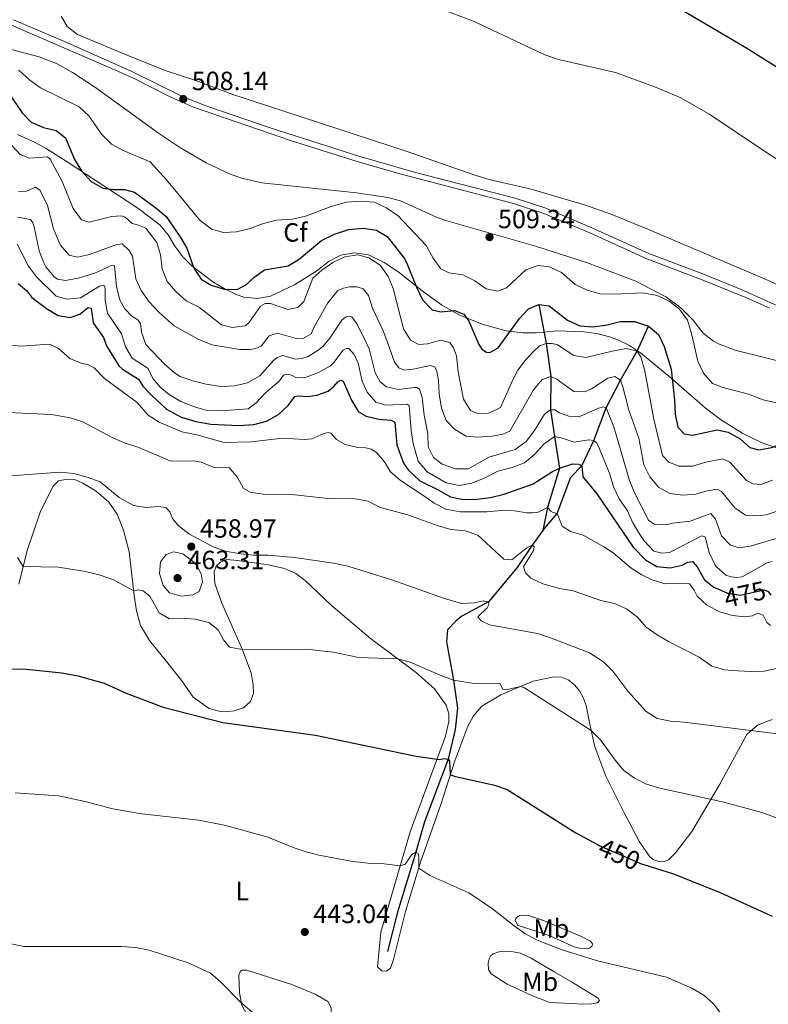
# Model space of a CAD drawing. Units: metres. Extents: x 587408 to 594332, y 701429 to 706145.
# Drawn here: x 588576 to 588860, y 701859 to 702233 of the extents above; entities that cross this region are included whole.
import ezdxf
from ezdxf.enums import TextEntityAlignment as Align

# ---------------------------------------------------------------- set-up
doc = ezdxf.new("R2010")
doc.units = ezdxf.units.M
doc.header["$MEASUREMENT"] = 0
doc.linetypes.add('DGN Style 3', pattern=[120.979894, 86.41421, -34.565684])
doc.linetypes.add('DGN Style 5', pattern=[60.489947, 25.924263, -34.565684])
for name, color, linetype, lineweight in [('Altimetria', 7, 'Continuous', 0), ('Complex', 7, 'Continuous', 0), ('Elem no vistos', 7, 'Continuous', 0), ('Entidades rusticas', 7, 'Continuous', 0), ('Hidrografía', 7, 'Continuous', 0), ('Viales-ffcc', 7, 'Continuous', 0), ('Zona arbolada', 7, 'Continuous', 0)]:
    doc.layers.add(name, color=color, linetype=linetype, lineweight=lineweight)
doc.styles.add('Style-Arial', font='txt')
doc.styles.add('Style-Arial Narrow', font='txt')
doc.styles.add('Style-Helvetica-Narrow-Oblique', font='txt')

# ---------------------------------------------------------------- blocks, each defined once
blk = doc.blocks.new('5PATER')
at = {"layer": 'Altimetria', "linetype": 'Continuous', "lineweight": 0}
h = blk.add_hatch(color=250, dxfattribs=at)
edge = h.paths.add_edge_path()
edge.add_ellipse((0, 0), major_axis=(-1.1, -1.11), ratio=0.999422, start_angle=0, end_angle=360)

msp = doc.modelspace()

# ---------------------------------------------------------------- linework, layer by layer
at = {"layer": 'Altimetria', "color": 30, "linetype": 'Continuous', "lineweight": 30, "flags": 128}
for points, elevation in [([(588573.949, 702320.484), (588589.157, 702312.196), (588598.319, 702308.193), (588609.997, 702303.602), (588621.598, 702300.124), (588638.228, 702296.504), (588680.294, 702290.259), (588695.682, 702287.085), (588704.778, 702284.421), (588718.78, 702279.041), (588774.27, 702254.195), (588784.237, 702250.604), (588789.031, 702249.183), (588800.666, 702246.463), (588811.047, 702243.25), (588816.686, 702241.163), (588827.142, 702236.61), (588851.403, 702222.304)], 500), ([(588851.403, 702222.304), (588875.904, 702207.011), (588894.059, 702197.357), (588915.766, 702187.851), (588923.563, 702185.851)], 500), ([(588571.91, 702204.744), (588576.771, 702197.499), (588580.222, 702193.884), (588584.876, 702191.929), (588589.737, 702190.696), (588593.193, 702187.942), (588596.59, 702179.72), (588599.366, 702175.377), (588603.019, 702171.433), (588607.354, 702168.794), (588611.454, 702168.329), (588615.574, 702168.382), (588619.396, 702167.317), (588627.558, 702161.359), (588631.381, 702158.136), (588636.743, 702150.309), (588639.234, 702146.066), (588641.923, 702138.457), (588644.707, 702134.308), (588648.51, 702132.038), (588653.946, 702130.424), (588658.662, 702130.433), (588661.929, 702132.237), (588664.667, 702134.941), (588668.731, 702137.856), (588677.773, 702139.359), (588681.987, 702142.05), (588690.455, 702148.951), (588695.294, 702151.396), (588700.682, 702153.207), (588706.196, 702153.615), (588711.206, 702152.902), (588715.305, 702150.545), (588721.724, 702142.235), (588722.663, 702140.56), (588726.385, 702131.202), (588728.727, 702126.413), (588732.404, 702122.599), (588735.678, 702121.916), (588740.906, 702122.398), (588744.473, 702121.019), (588746.322, 702118.296), (588750.141, 702109.509), (588751.279, 702107.658), (588752.977, 702106.566), (588754.249, 702106.401), (588757.464, 702108.256), (588765.587, 702119.373), (588768.977, 702123.026), (588772.904, 702124.624)], 500), ([(588575.21, 702132.7), (588578.564, 702129.815), (588580.487, 702127.378), (588586.06, 702123.2), (588590.474, 702120.459), (588594.992, 702119.791), (588598.63, 702120.978), (588601.81, 702123.533), (588603.005, 702123.263), (588603.724, 702117.753), (588607.709, 702112.156)], 475), ([(588772.904, 702124.624), (588776.797, 702124.156), (588783.708, 702118.7), (588788.373, 702116.558), (588793.359, 702116.175), (588798.863, 702116.926), (588803.717, 702118.232), (588809.133, 702118.224), (588814.52, 702116.428)], 500), ([(588814.52, 702116.428), (588818.241, 702113.237), (588820.502, 702108.736), (588823.154, 702100.086), (588824.365, 702088.363), (588824.616, 702083.029), (588825.684, 702078.146), (588828.08, 702075.559), (588831.144, 702075.08), (588840.55, 702077.119), (588844.785, 702076.241), (588849.223, 702073.655), (588852.931, 702070.306), (588856.428, 702069.498), (588861.323, 702070.398), (588867.172, 702072.815), (588868.544, 702073.032)], 500), ([(588607.709, 702112.156), (588608.813, 702108.957), (588613.503, 702101.324), (588614.809, 702100.095), (588620.896, 702096.261), (588622.561, 702093.717), (588625.952, 702090.054), (588631.629, 702084.881), (588637.174, 702081.922), (588642.724, 702080.252), (588648.401, 702079.177), (588659.002, 702078.744), (588664.675, 702079.05), (588669.484, 702080.405), (588674.109, 702082.954), (588677.765, 702086.365), (588680.215, 702089.692), (588681.403, 702089.967), (588685.292, 702089.784), (588688.681, 702090.242), (588692.884, 702091.799), (588695.117, 702093.486), (588696.622, 702095.293), (588697.755, 702095.878), (588698.614, 702095.578), (588701.776, 702088.394), (588704.413, 702083.889), (588707.31, 702082.268), (588712.192, 702081.185), (588716.84, 702080.681), (588718.274, 702080.025), (588718.929, 702071.405), (588721.507, 702064.416), (588723.302, 702061.848), (588727.709, 702057.682), (588734.723, 702054.274), (588739.319, 702051.561), (588744.226, 702050.592), (588749.356, 702050.715), (588754.555, 702051.315), (588759.695, 702052.596), (588770.708, 702056.57), (588778.087, 702061.233), (588780.766, 702062.511), (588785.772, 702064.105), (588788.079, 702064.031), (588789.201, 702063.423), (588789.593, 702059.179), (588794.848, 702052.815), (588808.645, 702032.528), (588813.397, 702027.692), (588817.719, 702025.183), (588822.764, 702024.677), (588827.286, 702025.669), (588829.474, 702026.811), (588831.181, 702027.04), (588832.916, 702025.067), (588835.805, 702020.078), (588839.287, 702017.324), (588841.911, 702016.139)], 475), ([(588571.167, 701986.337), (588578.382, 701986.207), (588591.901, 701984.723), (588597.953, 701983.609), (588607.961, 701980.874), (588616.227, 701977.055), (588630.242, 701971.695), (588652.957, 701965.856), (588688.125, 701961.078), (588726.281, 701953.188), (588735.238, 701951.853), (588736.918, 701952.211), (588738.45, 701951.946), (588738.926, 701951.175), (588739.285, 701946.121), (588740.801, 701945.472), (588756.1, 701942.095), (588760.889, 701940.433), (588786.911, 701923.952), (588795.152, 701919.563), (588795.743, 701919.248), (588812.104, 701912.146), (588812.763, 701911.942), (588823.993, 701908.464), (588841.944, 701901.202), (588861.387, 701892.418)], 450)]:
    msp.add_lwpolyline(points, dxfattribs=dict(at, elevation=elevation))
at = {"layer": 'Altimetria', "color": 30, "linetype": 'Continuous', "lineweight": 0, "flags": 128}
for points, elevation in [([(588561.065, 702289.136), (588599.012, 702271.126), (588604.002, 702269.061), (588625.569, 702261.19), (588643.094, 702256.441), (588653.483, 702254.508), (588660.491, 702253.659), (588675.5, 702253.291), (588680.195, 702252.825), (588698.039, 702248.946), (588704.002, 702247.224), (588720.358, 702241.229), (588738.925, 702235.651), (588748.284, 702232.133), (588775.098, 702219.534), (588780.356, 702217.684), (588801.977, 702212.832)], 505), ([(588575.495, 702213.722), (588579.699, 702209.813), (588583.773, 702206.912), (588598.408, 702199.742), (588602.09, 702196.36), (588607.017, 702189.203), (588610.691, 702185.571), (588615.061, 702183.134), (588625.341, 702178.841), (588631.544, 702172.003), (588644.257, 702156.671), (588648.601, 702153.333), (588653.179, 702151.967), (588658.168, 702152.3), (588663.274, 702153.495), (588668.37, 702155.479), (588673.216, 702156.717), (588679.388, 702157.072), (588684.261, 702158.187), (588694.083, 702161.877), (588699.931, 702163.478), (588705.445, 702163.86), (588710.434, 702163.595), (588715.013, 702161.392), (588719.457, 702158.34), (588730.175, 702147.051), (588732.775, 702142.317), (588735.627, 702138.182), (588738.756, 702136.642), (588744.077, 702135.959), (588748.641, 702133.634), (588752.878, 702130.631), (588757.346, 702129.704), (588760.568, 702131.041), (588767.97, 702137.796), (588772.612, 702139.514), (588776.869, 702138.921), (588781.43, 702136.855), (588786.698, 702132.233), (588791.221, 702130.103), (588796.066, 702128.688), (588801.565, 702128.581), (588812.338, 702129.106), (588817.768, 702128.073), (588822.33, 702125.929), (588826.282, 702122.87), (588829.345, 702118.773), (588830.859, 702113.65), (588833.169, 702103.189), (588835.43, 702098.632), (588838.772, 702094.684)], 505), ([(588801.977, 702212.832), (588817.181, 702207.276), (588826.72, 702203.103), (588837.786, 702196.866), (588858.497, 702182.865), (588880.293, 702168.712), (588889.02, 702163.799), (588894.289, 702161.371), (588920.331, 702151.66), (588938.145, 702146.388), (588947.988, 702144.61), (588960.363, 702143.425), (588980.145, 702140.555), (588993.71, 702137.753), (588998.476, 702136.227), (589006.677, 702132.751), (589011.838, 702129.905), (589020.269, 702124.293), (589034.938, 702111.763), (589039.03, 702108.89), (589043.358, 702106.391)], 505), ([(588571.327, 702186.704), (588575.992, 702181.687), (588579.612, 702180.309), (588586.394, 702180.811), (588587.443, 702179.814), (588591.914, 702171.386), (588596.208, 702161.192), (588599.296, 702156.879), (588602.236, 702155.906), (588610.784, 702158.141), (588614.358, 702158.291), (588615.867, 702157.792), (588618.593, 702155.418), (588620.594, 702154.977), (588623.694, 702153.67), (588627.91, 702148.231), (588629.319, 702143.481), (588629.905, 702138.177), (588631.859, 702133.382), (588635.079, 702129.56), (588639.015, 702126.035), (588644.086, 702123.564), (588652.436, 702117.012), (588656.492, 702115.976), (588661.461, 702116.511), (588662.792, 702117.716), (588667.271, 702124.044), (588669.046, 702125), (588671.093, 702125.026), (588677.574, 702122.778), (588681.374, 702123.474), (588683.65, 702125.862), (588687.164, 702134.613), (588690.519, 702137.662), (588694.732, 702140.567), (588699.238, 702142.776), (588704.19, 702143.57), (588708.416, 702142.35), (588712.615, 702139.644), (588715.632, 702135.369), (588717.583, 702130.704), (588721.486, 702115.415), (588724.127, 702111.178), (588727.341, 702109.453), (588730.603, 702109.702), (588735.559, 702111.113), (588739.069, 702110.252), (588740.443, 702108.171), (588741.621, 702105.206), (588742.244, 702099.073), (588744.244, 702088.682), (588746.891, 702084.363), (588749.547, 702083.309), (588753.899, 702083.443), (588758.302, 702085.573), (588762.886, 702095.815), (588764.961, 702099.703), (588767.711, 702103.417), (588770.752, 702106.747), (588773.082, 702108.928), (588775.712, 702109.921), (588777.993, 702109.898), (588779.994, 702109.406), (588786.129, 702105.285), (588790.758, 702104.595), (588800.755, 702106.979), (588805.977, 702107.901), (588810.239, 702106.92), (588811.641, 702104.735), (588812.972, 702099.933), (588816.557, 702081.167), (588819.819, 702067.32), (588822.157, 702064.811), (588826.141, 702063.308), (588831.143, 702063.278), (588836.228, 702064.759), (588842.714, 702066.113), (588845.4, 702064.852), (588851.657, 702057.807), (588854.186, 702056.621), (588857.067, 702056.296), (588861.605, 702058.013)], 495), ([(588575.367, 702167.599), (588578.423, 702167.69), (588581.798, 702169.236), (588583.628, 702167.938), (588586.395, 702162.325), (588588.687, 702153.415), (588590.536, 702148.794), (588591.384, 702147.205), (588594.676, 702143.463), (588597.765, 702142.701), (588602.313, 702143.615), (588612.345, 702147.346), (588614.697, 702147.765), (588617.425, 702145.235), (588618.723, 702143.049), (588619.922, 702134.41), (588621.949, 702129.979), (588625.01, 702125.691), (588628.845, 702121.647), (588634.507, 702116.589), (588643.572, 702111.482), (588648.791, 702109.301), (588659.446, 702107.634), (588663.359, 702107.633), (588665.505, 702107.946), (588667.514, 702108.879), (588670.495, 702112.804), (588673.67, 702113.803), (588680.719, 702111.718), (588683.182, 702111.62), (588686.474, 702113.528), (588687.631, 702116.238), (588692.843, 702125.279), (588696.653, 702129.932), (588698.688, 702130.865), (588701.066, 702131.336), (588703.941, 702131.425), (588706.257, 702130.651), (588708.208, 702128.059), (588709.742, 702123.298), (588713.77, 702114.683), (588715.591, 702110.025), (588718.043, 702102.767), (588719.703, 702100.638), (588721.606, 702099.781), (588725.125, 702100.137), (588731.767, 702101.467), (588733.379, 702101.047), (588734.155, 702099.166), (588734.742, 702095.83), (588735.093, 702090.73), (588735.889, 702085.273), (588737.711, 702080.621), (588740.889, 702077.279), (588745.328, 702074.616), (588749.505, 702074.255), (588755.174, 702074.691), (588759.207, 702075.416), (588761.861, 702076.591), (588770.857, 702092.28), (588774.176, 702096.131), (588777.452, 702097.288), (588779.772, 702096.178), (588786.179, 702091.674), (588790.224, 702091.441), (588792.877, 702092.641), (588799.096, 702096.66), (588801.705, 702097.264), (588803.821, 702095.995), (588804.787, 702093.417), (588807.095, 702084.594), (588810.791, 702073.905), (588812.787, 702063.773), (588815.022, 702059.241), (588818.286, 702055.267)], 490), ([(588575.069, 702157.901), (588580.005, 702156.928), (588580.85, 702155.669), (588581.31, 702154.172), (588583.189, 702145.102), (588584.967, 702140.46), (588585.781, 702138.968), (588588.915, 702135.123), (588590.247, 702134.258), (588593.182, 702133.752), (588598.083, 702134.67), (588604.34, 702136.533), (588610.934, 702139.577), (588611.87, 702139.304), (588612.568, 702131.384), (588613.824, 702126.425), (588615.707, 702123.029), (588618.36, 702120.265), (588620.711, 702118.844), (588621.739, 702117.433), (588622.04, 702114.172), (588623.707, 702109.529), (588630.799, 702102.054), (588634.55, 702098.746), (588636.794, 702097.364), (588641.5, 702095.676), (588646.662, 702094.362), (588652.183, 702093.494), (588657.492, 702093.77), (588662.349, 702094.936), (588666.996, 702097.566), (588672.137, 702103.442), (588673.625, 702104.601), (588675.715, 702105.25), (588680.423, 702103.886), (588682.958, 702104.177), (588685.28, 702104.959), (588689.563, 702107.557), (588690.983, 702108.841), (588693.508, 702111.931), (588698.058, 702118.726), (588699.442, 702119.858)], 485), ([(588574.842, 702147.556), (588579.173, 702139.216), (588582.203, 702135.239), (588589.71, 702127.873), (588593.897, 702126.683), (588598.874, 702127.206), (588606.168, 702131.583), (588607.795, 702132.045), (588608.25, 702130.911), (588608.309, 702126.273), (588609.168, 702121.346), (588614.512, 702113.475), (588616.026, 702108.571), (588618.52, 702104.233), (588624.553, 702100.415), (588626.365, 702096.526), (588629.128, 702093.219), (588632.61, 702090.465), (588636.972, 702087.775), (588642.18, 702085.795), (588646.984, 702084.41), (588652.016, 702084.304), (588662.504, 702085.072), (588665.559, 702087.262), (588669.035, 702090.987), (588674.442, 702095.643), (588675.969, 702097.839), (588677.649, 702098.172), (588679.209, 702097.725), (588680.956, 702096.867), (588684.607, 702097.095), (588689.299, 702098.814), (588693.756, 702101.41), (588695.081, 702102.672), (588698.623, 702107.304), (588699.729, 702107.966), (588700.713, 702107.979), (588702.739, 702105.621), (588704.258, 702102.376), (588705.796, 702095.606), (588707.742, 702091.382), (588711.037, 702087.627), (588714.853, 702086.473), (588722.908, 702086.784), (588723.665, 702086.353), (588724.384, 702076.801), (588725.139, 702071.86), (588727.071, 702065.127), (588730.53, 702061.129), (588737.7, 702056.917), (588742.61, 702055.969), (588747.471, 702056.758), (588752.093, 702058.666), (588757.336, 702061.316), (588762.76, 702062.707), (588767.426, 702064.499), (588771.355, 702067.775), (588774.745, 702071.672), (588778.86, 702074.537), (588781.399, 702074.064)], 480), ([(588699.442, 702119.858), (588700.837, 702120.239), (588701.928, 702119.994), (588703.75, 702117.349), (588706.139, 702112.958), (588708.435, 702107.864), (588710.806, 702098.68), (588712.689, 702095.283), (588715.123, 702093.449), (588719.645, 702092.393), (588725.646, 702093.196), (588726.605, 702093.157), (588727.547, 702092.469), (588728.597, 702089.373), (588729.383, 702082.672), (588730.743, 702075.668), (588730.938, 702070.643), (588732.908, 702066.575), (588736.127, 702064.077), (588741.23, 702062.199), (588746.205, 702062.212), (588753.869, 702066.638), (588763.833, 702069.59), (588768.121, 702072.677), (588771.254, 702076.838), (588775.01, 702083.001), (588777.269, 702084.637), (588778.954, 702084.607), (588780.755, 702083.542), (588784.244, 702082.265), (588788.495, 702082.113), (588795.58, 702085.262), (588797.465, 702085.778), (588798.428, 702085.48), (588801.347, 702078.158), (588807.333, 702057.88), (588809.325, 702052.902), (588814.474, 702042.751), (588816.592, 702041.275), (588821.493, 702040.976), (588823.583, 702041.676), (588830.31, 702042.411), (588838.151, 702045.233), (588839.862, 702043.182), (588842.198, 702036.863), (588845.587, 702033.228), (588848.839, 702032.233), (588853.08, 702032.858), (588865.135, 702036.434)], 485), ([(588571.303, 702109.311), (588576.287, 702108.906), (588587.131, 702109.593), (588590.598, 702108.005), (588594.898, 702104.122), (588599.431, 702102.211), (588601.716, 702101.826), (588604.115, 702100.639), (588608.081, 702096.544), (588620.377, 702087.452), (588624.584, 702082.635), (588628.817, 702079.965), (588637.356, 702076.298), (588643.104, 702075.178), (588653.403, 702072.201), (588663.656, 702072.496), (588675.594, 702073.886), (588683.912, 702073.398), (588686.784, 702073.694), (588691.293, 702075.669), (588692.947, 702076.054), (588693.908, 702075.833), (588696.091, 702073.373), (588699.354, 702071.524), (588704.227, 702070.391), (588707.196, 702070.226), (588709.3, 702069.761), (588711.155, 702068.644), (588714.261, 702064.875), (588716.616, 702061.071), (588720.379, 702057.771), (588728.882, 702052.289), (588733.094, 702049.182), (588737.538, 702046.897), (588743.163, 702045.944), (588753.163, 702045.886), (588758.704, 702046.455), (588763.7, 702046.3), (588768.354, 702045.569), (588770.531, 702045.545), (588772.395, 702045.673), (588776.179, 702047.587), (588777.416, 702046.126), (588778.33, 702045.62), (588779.81, 702045.328), (588781.79, 702040.534), (588784.848, 702038.448), (588789.712, 702037.008), (588797.569, 702032.575), (588801.043, 702030.365), (588807.828, 702024.674), (588812.019, 702021.982), (588815.842, 702020.062), (588820.639, 702018.643), (588828.166, 702018.847), (588830.061, 702018.587), (588831.855, 702016.122)], 470), ([(588838.772, 702094.684), (588842.34, 702093.305), (588852.429, 702090.585), (588857.975, 702088.506), (588863.043, 702087.301)], 505), ([(588571.461, 702083.628), (588587.978, 702082.898), (588595.016, 702081.667), (588599.771, 702080.095), (588610.633, 702074.277), (588615.214, 702072.273), (588621.099, 702070.421), (588633.191, 702065.11), (588641.869, 702065.247), (588644.778, 702064.767), (588649.961, 702062.683), (588655.324, 702062.726), (588658.523, 702058.983), (588660.791, 702054.738), (588663.322, 702053.371), (588668.276, 702052.689), (588679.076, 702052.503), (588692.891, 702050.988), (588703.155, 702050.853), (588708.072, 702049.953), (588712.631, 702047.55), (588723.211, 702044.737), (588734.25, 702040.682), (588739.528, 702039.273), (588744.951, 702038.721), (588749.69, 702037.112), (588759.601, 702027.949), (588762.687, 702027.73), (588768.329, 702032.233), (588770.389, 702033.296), (588771.071, 702032.657), (588770.804, 702031.255), (588766.997, 702025.065), (588767.83, 702022.743), (588769.826, 702020.696), (588774.361, 702018.557), (588780.719, 702016.856), (588785.922, 702015.964), (588796.441, 702012.307), (588801.536, 702011.103), (588806.126, 702009.125), (588810.36, 702005.931), (588813.647, 702002.164), (588817.736, 701999.262), (588822.042, 701996.721), (588833.685, 701990.716), (588838.585, 701987.353), (588843.405, 701985.965), (588845.835, 701985.684), (588853.433, 701985.264), (588858.426, 701985.473), (588864.181, 701986.704)], 465), ([(588781.399, 702074.064), (588786.266, 702072.389), (588791.826, 702073.239), (588793.694, 702073.052), (588794.899, 702072.06), (588795.913, 702069.82), (588799.767, 702060.23), (588801.166, 702055.429), (588803.406, 702050.927), (588806.528, 702046.325), (588808.528, 702041.741), (588811.186, 702037.315), (588812.869, 702034.876), (588816.546, 702031.037), (588819.588, 702030.246), (588822.513, 702030.44), (588834.687, 702036.867), (588836.065, 702036.445), (588837.542, 702030.451), (588839.673, 702025.956), (588840.28, 702025.071), (588843.872, 702021.854), (588845.849, 702021.257), (588847.873, 702021.024), (588849.995, 702021.207), (588859.231, 702026.378), (588861.398, 702027.08)], 480), ([(588567.226, 702059.205), (588591.068, 702060.989), (588596.412, 702060.462), (588601.457, 702059.128), (588606.377, 702057.352), (588613.605, 702051.381), (588619.035, 702048.29), (588623.708, 702047.625), (588628.548, 702047.998), (588631.352, 702047.594), (588632.85, 702045.929), (588633.867, 702043.454), (588636.053, 702040.736), (588639.995, 702037.628), (588649.242, 702032.666), (588653.957, 702030.978), (588659.642, 702029.95), (588664.621, 702029.496), (588670.142, 702029.489), (588680.099, 702028.602), (588695.004, 702026.493), (588700.41, 702025.241), (588717.137, 702020.119), (588737.089, 702013.055), (588743.476, 702011.104), (588748.447, 702011.402), (588751.781, 702012.066), (588753.754, 702011.807), (588753.948, 702010.773), (588753.292, 702009.443), (588749.682, 702006.028), (588751.049, 702004.543)], 460), ([(588818.286, 702055.267), (588822.566, 702052.887), (588827.498, 702052.225), (588832.474, 702052.611), (588836.727, 702053.924), (588840.579, 702054.57), (588842.171, 702053.709), (588847.226, 702047.504), (588851.363, 702044.695), (588856.93, 702044.468), (588859.567, 702044.942), (588864.495, 702046.561)], 490), ([(588575.067, 702028.614), (588577.163, 702025.192), (588590.589, 702024.893), (588600.845, 702023.298), (588606.381, 702021.909), (588611.432, 702020.109), (588619.137, 702015.891), (588620.764, 702016.264), (588622.717, 702015.947), (588625.282, 702013.943), (588628.81, 702007.589), (588632.727, 702005.229), (588638.995, 702005.44), (588642.575, 702005.149), (588647.592, 702003.866), (588651.152, 702001.114), (588653.248, 701997.332), (588655.538, 701994.563), (588660.287, 701993.694), (588684.684, 701993.806), (588694.779, 701992.589), (588704.547, 701990.642), (588719.246, 701990.143), (588724.07, 701988.829), (588735.469, 701983.9), (588740.546, 701982.022), (588747.583, 701980.843), (588758.028, 701980.666), (588759.273, 701978.532), (588761.037, 701978.399), (588765.891, 701979.563), (588767.478, 701979.028), (588792.755, 701962.831), (588796.34, 701959.35), (588801.854, 701951.604), (588805.144, 701947.63), (588809.212, 701944.723), (588813.766, 701942.559), (588818.814, 701940.924), (588843.024, 701935.626), (588857.503, 701931.713), (588888.561, 701920.306)], 455), ([(588643.085, 702025.503), (588644.758, 702022.337), (588645.238, 702019.286), (588643.937, 702015.642), (588641.596, 702014.368), (588637.145, 702013.87), (588632.723, 702015.212), (588630.304, 702017.927), (588628.924, 702022.47), (588629.333, 702026.906), (588631.421, 702029.758), (588634.233, 702030.701), (588637.767, 702029.943), (588641.8, 702026.988), (588643.085, 702025.503)], 460), ([(588831.855, 702016.122), (588832.971, 702013.96), (588836.648, 702010.515), (588841.547, 702007.981), (588846.343, 702006.559), (588850.926, 702006.081), (588854.004, 702006.458), (588855.961, 702007.468), (588857.966, 702006.664), (588859.453, 702003.885), (588860.79, 702002.71)], 470), ([(588751.049, 702004.543), (588754.1, 702003.001), (588772.359, 701999.713), (588777.355, 701998.093), (588792.12, 701992.401), (588797.424, 701988.971), (588800.981, 701985.453), (588806.716, 701977.768), (588813.571, 701970.089), (588817.793, 701967.387), (588822.901, 701966.446), (588828.01, 701966.097), (588863.425, 701961.624)], 460), ([(588574.114, 701939.247), (588590.55, 701938.047), (588600.668, 701935.894), (588611.251, 701933.14), (588616.213, 701932.257), (588622.172, 701931.277), (588643.892, 701928.81), (588654.047, 701926.763), (588669.964, 701922.383), (588679.671, 701918.389), (588684.574, 701916.795), (588689.428, 701915.59), (588702.318, 701913.161), (588707.923, 701912.482), (588713.108, 701912.316), (588720.233, 701911.417), (588722.192, 701912.152), (588724.705, 701915.838), (588726.239, 701916.635), (588727.089, 701916.21), (588727.358, 701915.063), (588727.3, 701910.612), (588731.528, 701907.814), (588746.302, 701901.169), (588755.333, 701895.188), (588763.483, 701888.672), (588767.575, 701885.801), (588772.286, 701883.238), (588781.717, 701879.543), (588795.133, 701875.36), (588821.32, 701869.25), (588830.888, 701865.03), (588835.442, 701862.385), (588839.199, 701859.081), (588845.564, 701850.64)], 445), ([(588566.52, 701883.092), (588577.424, 701880.843), (588614.508, 701880.854), (588619.856, 701880.495), (588625.011, 701879.446), (588639.825, 701874.595), (588648.287, 701870.753), (588652.053, 701867.461), (588659.541, 701859.862), (588667.499, 701853.002)], 440)]:
    msp.add_lwpolyline(points, dxfattribs=dict(at, elevation=elevation))
at = {"layer": 'Complex', "color": 92, "linetype": 'DGN Style 3', "lineweight": 0}
for points in [[(588591.548, 702234.117, 513.491), (588593.898, 702230.31, 513.491), (588597.803, 702227.253, 513.491), (588616.664, 702219.305, 513.491), (588631.043, 702213.586, 513.491), (588642.751, 702209.792, 513.491), (588656.762, 702204.434, 513.491), (588722.909, 702182.744, 513.491), (588748.574, 702173.821, 513.491), (588753.991, 702172.179, 513.491), (588769.94, 702168.527, 513.491), (588790.541, 702162.419, 513.491), (588800.531, 702158.796, 513.491), (588814.435, 702153.174, 513.491), (588858.565, 702134.371, 513.491), (588890.485, 702120.02, 513.491)], [(588872.768, 702101.042, 513.131), (588847.709, 702107.25, 513.131), (588841.043, 702109.754, 513.131), (588839.179, 702110.695, 513.131), (588835.188, 702113.722, 513.131), (588831.287, 702118.854, 511.924), (588830.357, 702119.86, 511.924), (588826.772, 702123.355, 511.924), (588821.018, 702127.531, 511.924), (588809.747, 702133.501, 511.924), (588791.014, 702140.588, 511.924), (588771.587, 702146.793, 511.924), (588737.935, 702156.415, 511.924), (588734.07, 702157.821, 511.924), (588720.338, 702164.023, 511.924), (588715.536, 702165.349, 511.924), (588703.667, 702167.06, 511.924), (588667.787, 702170.849, 511.924), (588660.491, 702172.472, 511.924), (588655.759, 702174.125, 511.924), (588646.619, 702178.428, 511.924), (588636.881, 702184.143, 511.924), (588628.522, 702189.718, 511.924), (588604.229, 702207.404, 511.924), (588595.937, 702212.833, 511.924), (588590.091, 702216.075, 513.131), (588583.217, 702218.68, 513.131), (588569.295, 702222.417, 513.131)], [(588575.045, 702189.296, 502.272), (588581.497, 702186.274, 502.861), (588585.894, 702183.89, 502.875), (588593.484, 702179.133, 502.875), (588620.691, 702161.319, 502.875), (588629.012, 702154.963, 502.875), (588632.146, 702151.167, 502.875), (588634.717, 702146.828, 502.875), (588637.729, 702142.736, 502.875), (588641.207, 702139.36, 502.826), (588649.12, 702133.262, 502.535), (588653.418, 702130.71, 502.378), (588657.969, 702128.486, 502.272), (588660.925, 702127.468, 502.244), (588666.063, 702126.89, 502.243), (588670.984, 702127.878, 502.272), (588680.101, 702132.155, 502.472), (588688.636, 702137.485, 502.875), (588693.251, 702141.081, 503.509), (588697.68, 702143.405, 503.479), (588702.8, 702144.25, 504.082), (588708.251, 702143.542, 504.082), (588714.196, 702140.665, 504.082), (588719.371, 702137.207, 504.685), (588729.11, 702129.456, 504.685), (588735.94, 702124.571, 504.685), (588742.49, 702120.798, 504.685), (588751.761, 702117.052, 504.685), (588760.447, 702114.623, 504.685), (588766.814, 702113.955, 504.685), (588771.805, 702113.94, 504.685), (588780.14, 702114.619, 504.685), (588789.935, 702114.349, 504.685), (588794.877, 702113.689, 504.685), (588799.757, 702112.435, 504.685), (588802.829, 702111.293, 504.775), (588807.314, 702109.074, 505.094), (588811.445, 702106.264, 505.288), (588822.916, 702096.825, 505.288), (588835.966, 702085.487, 505.288), (588841.799, 702080.963, 505.288), (588850.273, 702075.657, 505.288), (588857.572, 702072.087, 505.209), (588867.015, 702068.822, 504.209)]]:
    msp.add_polyline3d(points, dxfattribs=at)
at = {"layer": 'Elem no vistos', "color": 27, "linetype": 'DGN Style 5', "lineweight": 30, "elevation": 475, "flags": 128}
msp.add_lwpolyline([(588841.911, 702016.139), (588844.421, 702015.006), (588849.383, 702014.239), (588858.397, 702016.275), (588859.933, 702015.699), (588860.951, 702014.288)], dxfattribs=at)
at = {"layer": 'Entidades rusticas', "color": 92, "linetype": 'Continuous', "lineweight": 0}
for points in [[(588575.501, 702018.405, 454.204), (588578.652, 702031.272, 455.713), (588583.57, 702045.794, 457.522), (588588.471, 702055.574, 459.03), (588590.568, 702057.674, 459.03), (588593.85, 702058.39, 459.03), (588596.729, 702058.168, 459.03), (588599.856, 702056.783, 459.332), (588604.844, 702053.764, 459.03), (588609.743, 702049.63, 459.03), (588612.808, 702045.005, 458.427), (588615.243, 702039.025, 457.824), (588617.371, 702030.761, 456.617), (588619.347, 702014.125, 454.808), (588620.199, 702008.332, 454.506), (588621.645, 702002.753, 453.601), (588625.139, 701997.02, 453.3), (588631.616, 701989.045, 452.093), (588637.384, 701981.786, 451.49), (588641.662, 701975.571, 450.886), (588647.782, 701971.193, 450.585), (588651.604, 701970.18, 450.585), (588654.714, 701970.09, 450.585), (588657.303, 701970.331, 450.886), (588660.759, 701971.516, 451.188), (588663.449, 701973.934, 451.49), (588664.551, 701976.876, 451.791), (588664.456, 701980.27, 452.998), (588663.671, 701984.82, 453.601), (588660.023, 701994.386, 455.109), (588652.602, 702011.262, 457.522), (588649.914, 702018.768, 458.427), (588649.599, 702023.117, 459.633), (588650.401, 702025.252, 459.633), (588652.065, 702026.776, 459.633), (588654.462, 702027.818, 459.633), (588658.405, 702027.454, 459.633), (588670.216, 702025.818, 459.03), (588676.323, 702024.446, 458.427), (588680.598, 702022.454, 458.427), (588684.234, 702019.806, 458.125), (588694.019, 702010.501, 456.918), (588708.952, 701997.867, 455.712), (588726.403, 701984.773, 454.505), (588733.321, 701978.715, 453.781), (588737.661, 701972.532, 453.177), (588738.74, 701969.203, 452.876), (588738.725, 701966.353, 452.272), (588737.476, 701960.765, 451.368), (588724.03, 701924.419, 446.542), (588712.887, 701886.263, 442.017), (588711.658, 701873.084, 441.112), (588713.283, 701871.628, 441.112), (588715.125, 701871.445, 441.112), (588716.561, 701872.629, 441.112), (588717.736, 701875.935, 441.112), (588722.27, 701894.08, 442.922), (588728.112, 701913.278, 445.335), (588735.659, 701934.83, 448.351), (588740.966, 701951.353, 450.764), (588745.977, 701964.58, 452.272), (588748.026, 701968.442, 453.177), (588751.296, 701972.086, 454.082), (588758.393, 701976.375, 454.082), (588770.711, 701981.612, 455.59), (588778.722, 701983.296, 456.495), (588781.471, 701983.073, 456.797), (588783.997, 701982.12, 456.797), (588786.51, 701980.158, 456.797), (588788.274, 701977.952, 456.797), (588789.707, 701975.353, 456.495), (588790.833, 701972.414, 456.194), (588792.247, 701965.229, 455.59), (588794.068, 701956.649, 453.479), (588798.254, 701945.51, 453.479), (588805.3, 701931.582, 451.971), (588811.117, 701920.541, 450.463), (588815.008, 701914.911, 450.463), (588816.562, 701913.765, 450.463), (588817.979, 701913.244, 450.523), (588819.437, 701913.056, 450.583), (588820.67, 701913.144, 450.704), (588822.102, 701913.769, 450.764), (588824.701, 701916.435, 451.005), (588830.965, 701924.543, 452.574), (588841.518, 701942.501, 456.133), (588851.77, 701961.316, 459.873), (588855.869, 701964.919, 460.175), (588861.464, 701967.09, 460.476)], [(588777.041, 701884.885, 445.023), (588764.792, 701888.953, 445.116), (588763.837, 701890.83, 445.303), (588764.182, 701891.443, 445.397), (588764.757, 701892.055, 445.677), (588765.561, 701892.628, 445.771), (588767.361, 701892.742, 446.144), (588769.352, 701892.472, 446.799), (588774.672, 701890.745, 446.705), (588789.37, 701884.568, 446.331), (588792.546, 701882.919, 446.238), (588793.196, 701881.808, 446.051), (588793.119, 701881.119, 445.957), (588792.391, 701880.315, 445.957), (588791.127, 701879.934, 445.771), (588788.868, 701880.05, 445.771), (588786.265, 701880.742, 445.771), (588777.041, 701884.885, 445.023)], [(588770.169, 701862.224, 442.312), (588760.906, 701866.596, 442.312), (588754.745, 701870.43, 442.686), (588753.828, 701872.116, 442.686), (588753.677, 701874.375, 442.779), (588753.984, 701876.136, 443.153), (588754.598, 701877.361, 443.247), (588755.709, 701878.087, 443.527), (588757.701, 701878.851, 443.808), (588760.266, 701879.041, 444.275), (588763.137, 701878.847, 444.462), (588765.97, 701878.27, 444.555), (588769.989, 701876.352, 444.742), (588778.714, 701871.214, 445.397), (588785.258, 701867.38, 444.836), (588795.438, 701861.245, 443.06), (588795.897, 701860.288, 442.966), (588795.13, 701859.408, 442.873), (588792.909, 701859.027, 442.966), (588789.808, 701858.915, 442.966), (588779.93, 701859.421, 442.686), (588776.714, 701859.691, 442.686), (588770.169, 701862.224, 442.312)], [(588663.375, 701852.626, 439.975), (588660.202, 701858.602, 440.068), (588659.249, 701863.274, 440.255), (588658.986, 701869.936, 440.816), (588659.6, 701871.506, 441.003), (588660.251, 701871.85, 441.284), (588662.051, 701871.81, 441.377), (588679.161, 701866.397, 442.405), (588688.003, 701862.676, 441.564), (588692.748, 701859.915, 440.816), (588694.01, 701857.578, 440.255), (588694.006, 701853.864, 439.881), (588690.936, 701845.597, 438.853), (588689.324, 701840.008, 438.853), (588688.442, 701839.09, 438.853), (588686.987, 701838.785, 438.853), (588682.661, 701839.324, 438.853), (588676.996, 701840.899, 439.134), (588672.479, 701843.008, 439.601), (588668.806, 701845.5, 439.695), (588663.375, 701852.626, 439.975)]]:
    msp.add_polyline3d(points, dxfattribs=at)
at = {"layer": 'Hidrografía', "color": 142, "linetype": 'DGN Style 3', "lineweight": 25}
for points in [[(588772.904, 702124.624, 500), (588775.712, 702109.921, 495), (588777.452, 702097.288, 490), (588777.269, 702084.637, 485), (588778.86, 702074.537, 480), (588780.766, 702062.511, 475), (588776.179, 702047.587, 470), (588774.452, 702038.78, 466.38)], [(588774.452, 702038.78, 466.38), (588779.81, 702045.328, 470), (588785.022, 702059.076, 472.714), (588789.201, 702063.423, 475), (588793.694, 702073.056, 480), (588798.428, 702085.48, 485), (588803.821, 702095.995, 490), (588810.239, 702106.92, 495), (588814.52, 702116.428, 500)], [(588774.452, 702038.78, 466.38), (588770.389, 702033.296, 465), (588764.591, 702024.768, 462.466), (588753.754, 702011.807, 460), (588743.672, 702006.297, 457.828), (588741.338, 702004.453, 457.225), (588738.272, 702001.097, 456.923), (588737.786, 701996.582, 456.32), (588740.546, 701982.022, 455), (588742.046, 701971.329, 452.828), (588741.166, 701963.207, 451.923), (588738.45, 701951.946, 450), (588729.479, 701928.224, 446.682), (588726.239, 701916.635, 445), (588719.277, 701893.846, 441.983), (588715.427, 701878.923, 441.682)]]:
    msp.add_polyline3d(points, dxfattribs=at)
at = {"layer": 'Viales-ffcc', "color": 250, "linetype": 'Continuous', "lineweight": 0}
msp.add_polyline3d([(588572.746, 702230.797, 508.017), (588612.468, 702213.572, 507.956), (588619.353, 702210.446, 507.956), (588632.681, 702203.66, 508.106), (588641.85, 702199.667, 508.237), (588678.571, 702187.017, 508.561), (588703.94, 702179.018, 508.79), (588720.656, 702174.127, 508.86), (588763.294, 702163.055, 509.463), (588774.804, 702159.262, 509.463), (588792.192, 702151.862, 509.416), (588813.864, 702142.069, 509.096), (588834.92, 702134.052, 508.876), (588851.453, 702127.345, 509.161), (588860.563, 702123.222, 509.158)], dxfattribs=at)
at = {"layer": 'Viales-ffcc', "color": 250, "linetype": 'DGN Style 3', "lineweight": 0}
msp.add_polyline3d([(588573.538, 702232.737, 508.017), (588591.963, 702224.961, 507.978), (588617.877, 702213.435, 507.952), (588638.113, 702203.453, 508.176), (588647.307, 702199.894, 508.28), (588670.927, 702191.712, 508.487), (588704.549, 702181.024, 508.79), (588726.031, 702174.811, 508.905), (588763.886, 702165.068, 509.463), (588775.544, 702161.225, 509.463), (588793.034, 702153.782, 509.416), (588814.669, 702144.006, 509.096), (588835.687, 702136.003, 508.876), (588849.61, 702130.427, 509.139), (588875.074, 702118.893, 509.159)], dxfattribs=at)
at = {"layer": 'Zona arbolada', "color": 92, "linetype": 'DGN Style 3', "lineweight": 0}
for points in [[(588974.435, 702084.152, 513.491), (588959.903, 702087.02, 513.491), (588954.224, 702088.142, 513.491), (588949.38, 702089.37, 513.491), (588937.675, 702093.756, 513.491), (588931.653, 702096.439, 513.491), (588918.093, 702103.358, 513.491), (588896.87, 702116.621, 513.491), (588890.485, 702120.02, 513.491), (588858.565, 702134.371, 513.491), (588814.435, 702153.174, 513.491), (588800.531, 702158.796, 513.491), (588790.541, 702162.419, 513.491), (588769.94, 702168.527, 513.491), (588753.991, 702172.179, 513.491), (588748.574, 702173.821, 513.491), (588722.909, 702182.744, 513.491), (588656.762, 702204.434, 513.491), (588642.751, 702209.792, 513.491), (588631.043, 702213.586, 513.491), (588616.664, 702219.305, 513.491), (588597.803, 702227.253, 513.491), (588593.898, 702230.31, 513.491), (588591.548, 702234.117, 513.491)], [(588569.295, 702222.417, 513.131), (588583.217, 702218.68, 513.131), (588590.091, 702216.075, 513.131), (588595.937, 702212.833, 511.924), (588604.229, 702207.404, 511.924), (588628.522, 702189.718, 511.924), (588636.881, 702184.143, 511.924), (588646.619, 702178.428, 511.924), (588655.759, 702174.125, 511.924), (588660.491, 702172.472, 511.924), (588667.787, 702170.849, 511.924), (588703.667, 702167.06, 511.924), (588715.536, 702165.349, 511.924), (588720.338, 702164.023, 511.924), (588734.07, 702157.821, 511.924), (588737.935, 702156.415, 511.924), (588771.587, 702146.793, 511.924), (588791.014, 702140.588, 511.924), (588809.747, 702133.501, 511.924), (588821.018, 702127.531, 511.924), (588826.772, 702123.355, 511.924), (588830.357, 702119.86, 511.924), (588831.287, 702118.854, 511.924), (588835.188, 702113.722, 513.131), (588839.179, 702110.695, 513.131), (588841.043, 702109.754, 513.131), (588847.709, 702107.25, 513.131), (588872.768, 702101.042, 513.131)], [(588867.015, 702068.822, 504.209), (588857.572, 702072.087, 505.209), (588850.273, 702075.657, 505.288), (588841.799, 702080.963, 505.288), (588835.966, 702085.487, 505.288), (588822.916, 702096.825, 505.288), (588811.445, 702106.264, 505.288), (588807.314, 702109.074, 505.094), (588802.829, 702111.293, 504.775), (588799.757, 702112.435, 504.685), (588794.877, 702113.689, 504.685), (588789.935, 702114.349, 504.685), (588780.14, 702114.619, 504.685), (588771.805, 702113.94, 504.685), (588766.814, 702113.955, 504.685), (588760.447, 702114.623, 504.685), (588751.761, 702117.052, 504.685), (588742.49, 702120.798, 504.685), (588735.94, 702124.571, 504.685), (588729.11, 702129.456, 504.685), (588719.371, 702137.207, 504.685), (588714.196, 702140.665, 504.082), (588708.251, 702143.542, 504.082), (588702.8, 702144.25, 504.082), (588697.68, 702143.405, 503.479), (588693.251, 702141.081, 503.509), (588688.636, 702137.485, 502.875), (588680.101, 702132.155, 502.472), (588670.984, 702127.878, 502.272), (588666.063, 702126.89, 502.243), (588660.925, 702127.468, 502.244), (588657.969, 702128.486, 502.272), (588653.418, 702130.71, 502.378), (588649.12, 702133.262, 502.535), (588641.207, 702139.36, 502.826), (588637.729, 702142.736, 502.875), (588634.717, 702146.828, 502.875), (588632.146, 702151.167, 502.875), (588629.012, 702154.963, 502.875), (588620.691, 702161.319, 502.875), (588593.484, 702179.133, 502.875), (588585.894, 702183.89, 502.875), (588581.497, 702186.274, 502.861), (588575.045, 702189.296, 502.272)]]:
    msp.add_polyline3d(points, dxfattribs=at)

# ---------------------------------------------------------------- block references
at = {"layer": 'Altimetria', "color": 250, "linetype": 'Continuous', "lineweight": 0}
for p in [(588637.946, 702202.702, 508.136), (588754.167, 702150.263, 509.342), (588640.973, 702032.719, 458.968), (588635.774, 702020.769, 463.311), (588684.06, 701886.365, 443.042)]:
    msp.add_blockref('5PATER', p, dxfattribs=at)

# ---------------------------------------------------------------- texts
at = {"layer": 'Altimetria', "color": 250, "linetype": 'Continuous', "lineweight": 0, "style": 'Style-Arial'}
for s, p in [('508.14', (588641.153, 702206.085, 508.136)), ('509.34', (588757.374, 702153.646, 509.342)), ('458.97', (588644.24, 702036.102, 458.968)), ('463.31', (588639.575, 702024.152, 463.311)), ('443.04', (588687.267, 701889.748, 443.042))]:
    msp.add_text(s, height=7, dxfattribs=at).set_placement(p)
at = {"layer": 'Altimetria', "color": 27, "linetype": 'Continuous', "lineweight": 0, "style": 'Style-Helvetica-Narrow-Oblique'}
for s, rotation, p in [('475', 12.72787, (588851.101, 702014.627, 475)), ('450', 336.53525, (588803.465, 701915.896, 450))]:
    msp.add_text(s, height=7, rotation=rotation, dxfattribs=at).set_placement(p, align=Align.MIDDLE_CENTER)
at = {"layer": 'Entidades rusticas', "color": 92, "linetype": 'Continuous', "lineweight": 0}
for s, style, p in [('Cf', 'Style-Arial', (588680.484, 702152.047, 503.274)), ('L', 'Style-Arial Narrow', (588660.319, 701901.932, 443.386)), ('Mb', 'Style-Arial Narrow', (588777.603, 701887.679, 446.019)), ('Mb', 'Style-Arial Narrow', (588773.375, 701867.467, 443.795))]:
    msp.add_text(s, height=7, dxfattribs=dict(at, style=style)).set_placement(p, align=Align.MIDDLE_CENTER)

doc.saveas('drawing.dxf')
